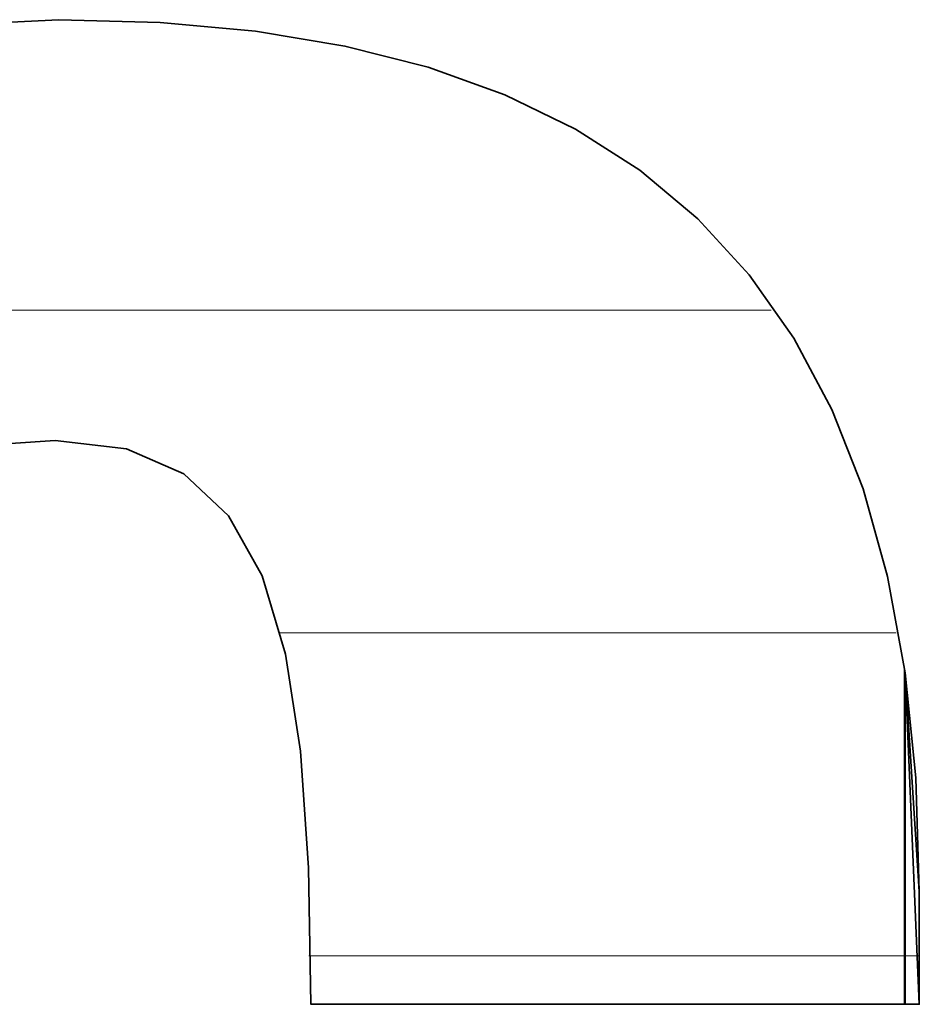
# Model space of a CAD drawing. Units: millimetres. Extents: x 59 to 11996, y 24 to 8424.
# Drawn here: x 8668 to 8688, y 293 to 314 of the extents above; entities that cross this region are included whole.
import ezdxf

# ---------------------------------------------------------------- set-up
doc = ezdxf.new("R2010")
doc.units = ezdxf.units.MM
doc.header["$MEASUREMENT"] = 0
doc.layers.add('(1) Shape lines', color=7, linetype='Continuous', lineweight=35)
doc.layers.add('(9) Sheet', color=7, linetype='Continuous', lineweight=35)

# ---------------------------------------------------------------- blocks, each defined once
blk = doc.blocks.new('HATCH_1117_acaa2094-c5dc-4ebe-bd7c-0e235db2c6e5')
at = {"layer": '(1) Shape lines', "color": 0, "lineweight": 9}
blk.add_line((8668.656, 308), (8667.816, 308), dxfattribs=at)
blk = doc.blocks.new('HATCH_1118_377ed269-c44c-4385-8400-6a8a6fa2b162')
at = {"layer": '(1) Shape lines', "color": 0, "lineweight": 9}
blk.add_line((8669.036, 308), (8668.656, 308), dxfattribs=at)
blk = doc.blocks.new('HATCH_1123_75c46c9f-d821-49e2-b837-ed49389d94a9')
at = {"layer": '(1) Shape lines', "color": 0, "lineweight": 9}
blk.add_line((8669.093, 308), (8669.036, 308), dxfattribs=at)
blk = doc.blocks.new('HATCH_1124_57d0ace3-0d22-40af-8468-264b05f44539')
at = {"layer": '(1) Shape lines', "color": 0, "lineweight": 9}
blk.add_line((8669.118, 308), (8669.093, 308), dxfattribs=at)
blk = doc.blocks.new('HATCH_1129_6fba9abd-c021-4960-a610-1e8a65edede5')
at = {"layer": '(1) Shape lines', "color": 0, "lineweight": 9}
blk.add_line((8669.284, 308), (8669.118, 308), dxfattribs=at)
blk = doc.blocks.new('HATCH_1130_795a706b-00e8-4410-9387-464463247073')
at = {"layer": '(1) Shape lines', "color": 0, "lineweight": 9}
blk.add_line((8669.36, 308), (8669.284, 308), dxfattribs=at)
blk = doc.blocks.new('HATCH_1135_04181f0c-61a9-4f8f-95bd-b6a7b786e401')
at = {"layer": '(1) Shape lines', "color": 0, "lineweight": 9}
blk.add_line((8670.191, 308), (8669.36, 308), dxfattribs=at)
blk = doc.blocks.new('HATCH_1136_5b5697e2-73e0-4488-83dd-82af21615b62')
at = {"layer": '(1) Shape lines', "color": 0, "lineweight": 9}
blk.add_line((8670.588, 308), (8670.191, 308), dxfattribs=at)
blk = doc.blocks.new('HATCH_1141_988bfdbf-886b-4c04-8d3b-1ba1054106c7')
at = {"layer": '(1) Shape lines', "color": 0, "lineweight": 9}
blk.add_line((8670.896, 308), (8670.588, 308), dxfattribs=at)
blk = doc.blocks.new('HATCH_1142_6d1226cd-7505-4a36-b066-1c7610657dae')
at = {"layer": '(1) Shape lines', "color": 0, "lineweight": 9}
blk.add_line((8671.054, 308), (8670.896, 308), dxfattribs=at)
blk = doc.blocks.new('HATCH_1147_a59e7b22-2d9f-4d6d-957f-e7bfe0783f7e')
at = {"layer": '(1) Shape lines', "color": 0, "lineweight": 9}
blk.add_line((8671.549, 308), (8671.054, 308), dxfattribs=at)
blk = doc.blocks.new('HATCH_1148_9a626ef5-1c89-4e3c-aad4-745d7b8adaac')
at = {"layer": '(1) Shape lines', "color": 0, "lineweight": 9}
blk.add_line((8671.833, 308), (8671.549, 308), dxfattribs=at)
blk = doc.blocks.new('HATCH_1153_a3df8d96-5632-40bd-bc6f-0d7c7b32da1f')
at = {"layer": '(1) Shape lines', "color": 0, "lineweight": 9}
blk.add_line((8672.16, 308), (8671.833, 308), dxfattribs=at)
blk = doc.blocks.new('HATCH_1154_a720b084-8b06-4a64-8a22-5d28b19d725e')
at = {"layer": '(1) Shape lines', "color": 0, "lineweight": 9}
blk.add_line((8672.375, 308), (8672.16, 308), dxfattribs=at)
blk = doc.blocks.new('HATCH_1159_058c4c4d-6ecf-42d1-942d-a1c892a6f814')
at = {"layer": '(1) Shape lines', "color": 0, "lineweight": 9}
blk.add_line((8672.622, 308), (8672.375, 308), dxfattribs=at)
blk = doc.blocks.new('HATCH_1160_89e7bc81-5b2f-4454-8863-cbc5a4f2a020')
at = {"layer": '(1) Shape lines', "color": 0, "lineweight": 9}
blk.add_line((8672.802, 308), (8672.622, 308), dxfattribs=at)
blk = doc.blocks.new('HATCH_1165_1d6dbaeb-8a9a-4104-9653-b9ea9b2c6359')
at = {"layer": '(1) Shape lines', "color": 0, "lineweight": 9}
blk.add_line((8673.101, 308), (8672.802, 308), dxfattribs=at)
blk = doc.blocks.new('HATCH_1166_3306fe8e-7dc6-4719-bc74-e1e459849936')
at = {"layer": '(1) Shape lines', "color": 0, "lineweight": 9}
blk.add_line((8673.37, 308), (8673.101, 308), dxfattribs=at)
blk = doc.blocks.new('HATCH_1171_084fbfcf-8fa6-4fc1-a252-c24fc48f8976')
at = {"layer": '(1) Shape lines', "color": 0, "lineweight": 9}
blk.add_line((8673.379, 308), (8673.37, 308), dxfattribs=at)
blk = doc.blocks.new('HATCH_1172_8473e696-acad-48d2-a6bf-5c102dea76f6')
at = {"layer": '(1) Shape lines', "color": 0, "lineweight": 9}
blk.add_line((8673.387, 308), (8673.379, 308), dxfattribs=at)
blk = doc.blocks.new('HATCH_1177_ba314025-da7a-4997-847f-e1d4cbcb2c95')
at = {"layer": '(1) Shape lines', "color": 0, "lineweight": 9}
blk.add_line((8673.458, 308), (8673.387, 308), dxfattribs=at)
blk = doc.blocks.new('HATCH_1178_a5fb0b80-a48f-48ed-bd0d-6146bd9a6215')
at = {"layer": '(1) Shape lines', "color": 0, "lineweight": 9}
blk.add_line((8673.527, 308), (8673.458, 308), dxfattribs=at)
blk = doc.blocks.new('HATCH_1183_19d011b7-8775-40d6-90a9-8d7320a8d7a0')
at = {"layer": '(1) Shape lines', "color": 0, "lineweight": 9}
blk.add_line((8673.546, 308), (8673.527, 308), dxfattribs=at)
blk = doc.blocks.new('HATCH_1184_55fb4a63-dad1-4b29-b152-35cbe4b6b8e6')
at = {"layer": '(1) Shape lines', "color": 0, "lineweight": 9}
blk.add_line((8673.564, 308), (8673.546, 308), dxfattribs=at)
blk = doc.blocks.new('HATCH_1189_8ec095a9-d646-42a2-ae98-80f82b4bb70f')
at = {"layer": '(1) Shape lines', "color": 0, "lineweight": 9}
for p, q in [((8673.775, 308), (8673.564, 308)), ((8674.021, 301), (8673.899, 301))]:
    blk.add_line(p, q, dxfattribs=at)
blk = doc.blocks.new('HATCH_1190_38c84947-9f15-41d8-8e29-4ce35323afaa')
at = {"layer": '(1) Shape lines', "color": 0, "lineweight": 9}
for p, q in [((8674.037, 308), (8673.775, 308)), ((8674.037, 301), (8674.021, 301))]:
    blk.add_line(p, q, dxfattribs=at)
blk = doc.blocks.new('HATCH_1195_d3aa4cfb-1636-4ab7-b051-c35a14163600')
at = {"layer": '(1) Shape lines', "color": 0, "lineweight": 9}
for p, q in [((8674.057, 308), (8674.037, 308)), ((8674.081, 301), (8674.037, 301))]:
    blk.add_line(p, q, dxfattribs=at)
blk = doc.blocks.new('HATCH_1196_13d64abc-0374-47af-a265-1715d81b9e08')
at = {"layer": '(1) Shape lines', "color": 0, "lineweight": 9}
for p, q in [((8674.083, 308), (8674.057, 308)), ((8674.083, 301), (8674.081, 301))]:
    blk.add_line(p, q, dxfattribs=at)
blk = doc.blocks.new('HATCH_1201_4d3fe22c-34bd-4409-812c-1d2e55447595')
at = {"layer": '(1) Shape lines', "color": 0, "lineweight": 9}
for p, q in [((8674.19, 308), (8674.083, 308)), ((8674.317, 301), (8674.083, 301))]:
    blk.add_line(p, q, dxfattribs=at)
blk = doc.blocks.new('HATCH_1202_7abc9d06-0687-4236-bfd1-535265c568a0')
at = {"layer": '(1) Shape lines', "color": 0, "lineweight": 9}
for p, q in [((8674.363, 308), (8674.19, 308)), ((8674.363, 301), (8674.317, 301))]:
    blk.add_line(p, q, dxfattribs=at)
blk = doc.blocks.new('HATCH_1207_5d6b918a-8597-4f13-9168-7df39b7ad820')
at = {"layer": '(1) Shape lines', "color": 0, "lineweight": 9}
for p, q in [((8674.421, 308), (8674.363, 308)), ((8674.49, 301), (8674.363, 301)), ((8674.559, 294), (8674.545, 294))]:
    blk.add_line(p, q, dxfattribs=at)
blk = doc.blocks.new('HATCH_1208_25ba50d8-2c52-467f-b97c-c2995a827ef8')
at = {"layer": '(1) Shape lines', "color": 0, "lineweight": 9}
for p, q in [((8674.563, 308), (8674.421, 308)), ((8674.563, 301), (8674.49, 301)), ((8674.563, 294), (8674.559, 294))]:
    blk.add_line(p, q, dxfattribs=at)
blk = doc.blocks.new('HATCH_1213_9390db1f-931f-4022-af4e-19f75f9a4592')
at = {"layer": '(1) Shape lines', "color": 0, "lineweight": 9}
for p, q in [((8674.57, 308), (8674.563, 308)), ((8674.578, 301), (8674.563, 301)), ((8674.587, 294), (8674.563, 294))]:
    blk.add_line(p, q, dxfattribs=at)
blk = doc.blocks.new('HATCH_1214_0901e8b8-e0d0-4751-b315-a61ace1490fc')
at = {"layer": '(1) Shape lines', "color": 0, "lineweight": 9}
for p, q in [((8674.588, 308), (8674.57, 308)), ((8674.588, 301), (8674.578, 301)), ((8674.588, 294), (8674.587, 294))]:
    blk.add_line(p, q, dxfattribs=at)
blk = doc.blocks.new('HATCH_1219_dab8bf59-cd06-4f72-886b-de6a3f978148')
at = {"layer": '(1) Shape lines', "color": 0, "lineweight": 9}
for p, q in [((8674.663, 308), (8674.588, 308)), ((8674.753, 301), (8674.588, 301)), ((8674.843, 294), (8674.588, 294))]:
    blk.add_line(p, q, dxfattribs=at)
blk = doc.blocks.new('HATCH_1220_efc6bbd1-a2b7-46c8-aa27-85d1e461918e')
at = {"layer": '(1) Shape lines', "color": 0, "lineweight": 9}
for p, q in [((8674.857, 308), (8674.663, 308)), ((8674.857, 301), (8674.753, 301)), ((8674.857, 294), (8674.843, 294))]:
    blk.add_line(p, q, dxfattribs=at)
blk = doc.blocks.new('HATCH_1225_95dee32b-b5bb-410a-819c-5dca5f326a45')
at = {"layer": '(1) Shape lines', "color": 0, "lineweight": 9}
for p, q in [((8674.916, 308), (8674.857, 308)), ((8674.988, 301), (8674.857, 301)), ((8675.059, 294), (8674.857, 294))]:
    blk.add_line(p, q, dxfattribs=at)
blk = doc.blocks.new('HATCH_1226_15b66d49-4106-470e-84f5-ddad5bbb9f63')
at = {"layer": '(1) Shape lines', "color": 0, "lineweight": 9}
for p, q in [((8675.07, 308), (8674.916, 308)), ((8675.07, 301), (8674.988, 301)), ((8675.07, 294), (8675.059, 294))]:
    blk.add_line(p, q, dxfattribs=at)
blk = doc.blocks.new('HATCH_1231_f22307fc-372b-4376-ad9a-7575723e1c9f')
at = {"layer": '(1) Shape lines', "color": 0, "lineweight": 9}
for p, q in [((8675.326, 308), (8675.07, 308)), ((8675.64, 301), (8675.07, 301)), ((8675.955, 294), (8675.07, 294))]:
    blk.add_line(p, q, dxfattribs=at)
blk = doc.blocks.new('HATCH_1232_5b9e96eb-0838-4710-90f4-74942a018f82')
at = {"layer": '(1) Shape lines', "color": 0, "lineweight": 9}
for p, q in [((8676.002, 308), (8675.326, 308)), ((8676.002, 301), (8675.64, 301)), ((8676.002, 294), (8675.955, 294))]:
    blk.add_line(p, q, dxfattribs=at)
blk = doc.blocks.new('HATCH_1237_ddd66630-3e19-4033-93e6-5978d82d1369')
at = {"layer": '(1) Shape lines', "color": 0, "lineweight": 9}
for p, q in [((8676.304, 308), (8676.002, 308)), ((8676.687, 301), (8676.002, 301)), ((8677.071, 294), (8676.002, 294))]:
    blk.add_line(p, q, dxfattribs=at)
blk = doc.blocks.new('HATCH_1238_09b44f45-94be-49b2-b4b8-4917a12a354a')
at = {"layer": '(1) Shape lines', "color": 0, "lineweight": 9}
for p, q in [((8677.129, 308), (8676.304, 308)), ((8677.129, 301), (8676.687, 301)), ((8677.129, 294), (8677.071, 294))]:
    blk.add_line(p, q, dxfattribs=at)
blk = doc.blocks.new('HATCH_1243_2495ff4c-a43a-488a-9dd5-6f955f35e436')
at = {"layer": '(1) Shape lines', "color": 0, "lineweight": 9}
for p, q in [((8677.398, 308), (8677.129, 308)), ((8677.756, 301), (8677.129, 301)), ((8678.114, 294), (8677.129, 294))]:
    blk.add_line(p, q, dxfattribs=at)
blk = doc.blocks.new('HATCH_1244_a150f87b-fe06-4aff-95e9-1c039870dcca')
at = {"layer": '(1) Shape lines', "color": 0, "lineweight": 9}
for p, q in [((8678.168, 308), (8677.398, 308)), ((8678.168, 301), (8677.756, 301)), ((8678.168, 294), (8678.114, 294))]:
    blk.add_line(p, q, dxfattribs=at)
blk = doc.blocks.new('HATCH_1249_1646d926-3447-45a6-aeb5-81a09eeca48f')
at = {"layer": '(1) Shape lines', "color": 0, "lineweight": 9}
for p, q in [((8678.632, 308), (8678.168, 308)), ((8679.304, 301), (8678.168, 301)), ((8679.976, 294), (8678.168, 294))]:
    blk.add_line(p, q, dxfattribs=at)
blk = doc.blocks.new('HATCH_1250_02d677c8-d242-465e-b8f2-f655632bab6e')
at = {"layer": '(1) Shape lines', "color": 0, "lineweight": 9}
for p, q in [((8680.077, 308), (8678.632, 308)), ((8680.077, 301), (8679.304, 301)), ((8680.077, 294), (8679.976, 294))]:
    blk.add_line(p, q, dxfattribs=at)
blk = doc.blocks.new('HATCH_1255_eb93152a-7c2d-4f8c-b15d-82585899a65e')
at = {"layer": '(1) Shape lines', "color": 0, "lineweight": 9}
for p, q in [((8680.131, 308), (8680.077, 308)), ((8680.224, 301), (8680.077, 301)), ((8680.317, 294), (8680.077, 294))]:
    blk.add_line(p, q, dxfattribs=at)
blk = doc.blocks.new('HATCH_1256_3cde84a6-68d7-4a57-8eea-2f8e9d9aa419')
at = {"layer": '(1) Shape lines', "color": 0, "lineweight": 9}
for p, q in [((8680.331, 308), (8680.131, 308)), ((8680.331, 301), (8680.224, 301)), ((8680.331, 294), (8680.317, 294))]:
    blk.add_line(p, q, dxfattribs=at)
blk = doc.blocks.new('HATCH_1261_9922449a-051f-4af7-8ebf-004307975209')
at = {"layer": '(1) Shape lines', "color": 0, "lineweight": 9}
for p, q in [((8680.623, 308), (8680.331, 308)), ((8681.144, 301), (8680.331, 301)), ((8681.665, 294), (8680.331, 294))]:
    blk.add_line(p, q, dxfattribs=at)
blk = doc.blocks.new('HATCH_1262_cf8cfd2e-9424-4099-a6a0-226f296f8171')
at = {"layer": '(1) Shape lines', "color": 0, "lineweight": 9}
for p, q in [((8681.744, 308), (8680.623, 308)), ((8681.744, 301), (8681.144, 301)), ((8681.744, 294), (8681.665, 294))]:
    blk.add_line(p, q, dxfattribs=at)
blk = doc.blocks.new('HATCH_1267_252b57dc-d5af-463b-9ad6-6c166b073ed3')
at = {"layer": '(1) Shape lines', "color": 0, "lineweight": 9}
for p, q in [((8681.943, 308), (8681.744, 308)), ((8682.426, 301), (8681.744, 301)), ((8682.908, 294), (8681.744, 294))]:
    blk.add_line(p, q, dxfattribs=at)
blk = doc.blocks.new('HATCH_1268_4c8aba9d-af32-4670-a919-8a2e4758a7c0')
at = {"layer": '(1) Shape lines', "color": 0, "lineweight": 9}
for p, q in [((8682.981, 308), (8681.943, 308)), ((8682.981, 301), (8682.426, 301)), ((8682.981, 294), (8682.908, 294))]:
    blk.add_line(p, q, dxfattribs=at)
blk = doc.blocks.new('HATCH_1273_f70f902b-6321-4f57-a7dd-b5480c9825ac')
at = {"layer": '(1) Shape lines', "color": 0, "lineweight": 9}
for p, q in [((8683.004, 308), (8682.981, 308)), ((8683.087, 301), (8682.981, 301)), ((8683.17, 294), (8682.981, 294))]:
    blk.add_line(p, q, dxfattribs=at)
blk = doc.blocks.new('HATCH_1274_eff1e7a1-aa2e-46f7-9f97-8b45f4073e2d')
at = {"layer": '(1) Shape lines', "color": 0, "lineweight": 9}
for p, q in [((8683.182, 308), (8683.004, 308)), ((8683.182, 301), (8683.087, 301)), ((8683.182, 294), (8683.17, 294))]:
    blk.add_line(p, q, dxfattribs=at)
blk = doc.blocks.new('HATCH_1279_af2723f6-a138-482e-a11f-36bcebb2fb00')
at = {"layer": '(1) Shape lines', "color": 0, "lineweight": 9}
for p, q in [((8683.309, 308), (8683.182, 308)), ((8683.82, 301), (8683.182, 301)), ((8684.331, 294), (8683.182, 294))]:
    blk.add_line(p, q, dxfattribs=at)
blk = doc.blocks.new('HATCH_1280_3264816c-ff67-4988-b6de-8d806c46454c')
at = {"layer": '(1) Shape lines', "color": 0, "lineweight": 9}
for p, q in [((8684.408, 308), (8683.309, 308)), ((8684.408, 301), (8683.82, 301)), ((8684.408, 294), (8684.331, 294))]:
    blk.add_line(p, q, dxfattribs=at)
blk = doc.blocks.new('HATCH_1285_61d973fa-014b-4a32-a053-a18877b07ea6')
at = {"layer": '(1) Shape lines', "color": 0, "lineweight": 9}
for p, q in [((8684.417, 308), (8684.408, 308)), ((8684.718, 301), (8684.408, 301)), ((8685.019, 294), (8684.408, 294))]:
    blk.add_line(p, q, dxfattribs=at)
blk = doc.blocks.new('HATCH_1286_08a9854f-9926-43a6-b6fb-04ec5c308bfe')
at = {"layer": '(1) Shape lines', "color": 0, "lineweight": 9}
for p, q in [((8684.577, 308), (8684.417, 308)), ((8685.064, 301), (8684.718, 301)), ((8685.064, 294), (8685.019, 294))]:
    blk.add_line(p, q, dxfattribs=at)
blk = doc.blocks.new('HATCH_1291_391b3d25-ade6-44cb-a1d1-6a9a8f2804ea')
at = {"layer": '(1) Shape lines', "color": 0, "lineweight": 9}
for p, q in [((8685.601, 301), (8685.064, 301)), ((8686.189, 294), (8685.064, 294))]:
    blk.add_line(p, q, dxfattribs=at)
blk = doc.blocks.new('HATCH_1292_ffb9d3b9-8c8c-4da5-af15-65b71da0247b')
at = {"layer": '(1) Shape lines', "color": 0, "lineweight": 9}
for p, q in [((8686.277, 301), (8685.601, 301)), ((8686.277, 294), (8686.189, 294))]:
    blk.add_line(p, q, dxfattribs=at)
blk = doc.blocks.new('HATCH_1297_da8ff224-ed53-4394-a524-4ecce8fd2d24')
at = {"layer": '(1) Shape lines', "color": 0, "lineweight": 9}
for p, q in [((8686.37, 301), (8686.277, 301)), ((8686.543, 294), (8686.277, 294))]:
    blk.add_line(p, q, dxfattribs=at)
blk = doc.blocks.new('HATCH_1298_57bcc333-dc0c-4b4a-8b80-a553cf877dc4')
at = {"layer": '(1) Shape lines', "color": 0, "lineweight": 9}
for p, q in [((8686.569, 301), (8686.37, 301)), ((8686.569, 294), (8686.543, 294))]:
    blk.add_line(p, q, dxfattribs=at)
blk = doc.blocks.new('HATCH_1303_d69542da-1171-46c9-9b96-d246bd3dd3ff')
at = {"layer": '(1) Shape lines', "color": 0, "lineweight": 9}
for p, q in [((8686.82, 301), (8686.569, 301)), ((8687.383, 294), (8686.569, 294))]:
    blk.add_line(p, q, dxfattribs=at)
blk = doc.blocks.new('HATCH_1304_92a7bc6e-ee70-4561-9968-7d375af78773')
at = {"layer": '(1) Shape lines', "color": 0, "lineweight": 9}
for p, q in [((8687.284, 301), (8686.82, 301)), ((8687.468, 294), (8687.383, 294))]:
    blk.add_line(p, q, dxfattribs=at)
blk = doc.blocks.new('HATCH_1309_6c83bf5f-6598-4273-bdfe-f9bf999777a8')
at = {"layer": '(1) Shape lines', "color": 0, "lineweight": 9}
blk.add_line((8687.48, 294), (8687.468, 294), dxfattribs=at)
blk = doc.blocks.new('HATCH_1310_bbfa4758-e6dc-4c5e-8c67-8788747a5077')
at = {"layer": '(1) Shape lines', "color": 0, "lineweight": 9}
blk.add_line((8687.482, 294), (8687.48, 294), dxfattribs=at)
blk = doc.blocks.new('HATCH_1315_14546472-ea93-436d-961c-dda24042a8e1')
at = {"layer": '(1) Shape lines', "color": 0, "lineweight": 9}
blk.add_line((8687.744, 294), (8687.482, 294), dxfattribs=at)
blk = doc.blocks.new('HATCH_1316_db115609-5321-42f2-9272-84cc86518ff0')
at = {"layer": '(1) Shape lines', "color": 0, "lineweight": 9}
blk.add_line((8687.789, 294), (8687.744, 294), dxfattribs=at)
blk = doc.blocks.new('GROUP_0_5fb0d819-f941-4478-aea4-999b3ca3699f')
at = {"layer": '(9) Sheet', "color": 7, "linetype": 'Continuous', "lineweight": 35, "ltscale": 20}
blk.add_lwpolyline([(8668.071, 305.11), (8669.036, 305.172), (8670.588, 304.995), (8671.833, 304.454), (8672.802, 303.539), (8673.527, 302.238), (8674.037, 300.54), (8674.363, 298.433), (8674.537, 295.905), (8674.588, 292.946), (8687.789, 292.946), (8687.789, 295.391), (8687.712, 297.861), (8687.482, 300.136), (8687.1, 302.223), (8686.569, 304.124), (8685.89, 305.847), (8685.064, 307.394), (8684.094, 308.771), (8682.981, 309.983), (8681.726, 311.035), (8680.331, 311.93), (8678.798, 312.675), (8677.129, 313.274), (8675.324, 313.731), (8673.387, 314.052), (8671.318, 314.24), (8669.118, 314.302), (8665.695, 314.131)], dxfattribs=at)
at = {"layer": '(9) Sheet', "color": 154, "linetype": 'Continuous', "lineweight": 35, "ltscale": 20}
for points in [[(8687.468, 292.946), (8687.468, 300.197), (8687.482, 292.946)], [(8687.482, 292.946), (8687.468, 300.197), (8687.482, 300.136)], [(8687.482, 292.946), (8687.482, 300.136), (8687.789, 292.946)], [(8687.789, 292.946), (8687.482, 300.136), (8687.789, 295.391)]]:
    blk.add_lwpolyline(points, close=True, dxfattribs=at)
at = {"layer": '(1) Shape lines', "color": 154, "linetype": 'ByBlock'}
for name in ['HATCH_1117_acaa2094-c5dc-4ebe-bd7c-0e235db2c6e5', 'HATCH_1118_377ed269-c44c-4385-8400-6a8a6fa2b162', 'HATCH_1123_75c46c9f-d821-49e2-b837-ed49389d94a9', 'HATCH_1124_57d0ace3-0d22-40af-8468-264b05f44539', 'HATCH_1129_6fba9abd-c021-4960-a610-1e8a65edede5', 'HATCH_1130_795a706b-00e8-4410-9387-464463247073', 'HATCH_1135_04181f0c-61a9-4f8f-95bd-b6a7b786e401', 'HATCH_1136_5b5697e2-73e0-4488-83dd-82af21615b62', 'HATCH_1141_988bfdbf-886b-4c04-8d3b-1ba1054106c7', 'HATCH_1142_6d1226cd-7505-4a36-b066-1c7610657dae', 'HATCH_1147_a59e7b22-2d9f-4d6d-957f-e7bfe0783f7e', 'HATCH_1148_9a626ef5-1c89-4e3c-aad4-745d7b8adaac', 'HATCH_1153_a3df8d96-5632-40bd-bc6f-0d7c7b32da1f', 'HATCH_1154_a720b084-8b06-4a64-8a22-5d28b19d725e', 'HATCH_1159_058c4c4d-6ecf-42d1-942d-a1c892a6f814', 'HATCH_1160_89e7bc81-5b2f-4454-8863-cbc5a4f2a020', 'HATCH_1165_1d6dbaeb-8a9a-4104-9653-b9ea9b2c6359', 'HATCH_1166_3306fe8e-7dc6-4719-bc74-e1e459849936', 'HATCH_1171_084fbfcf-8fa6-4fc1-a252-c24fc48f8976', 'HATCH_1172_8473e696-acad-48d2-a6bf-5c102dea76f6', 'HATCH_1177_ba314025-da7a-4997-847f-e1d4cbcb2c95', 'HATCH_1178_a5fb0b80-a48f-48ed-bd0d-6146bd9a6215', 'HATCH_1183_19d011b7-8775-40d6-90a9-8d7320a8d7a0', 'HATCH_1184_55fb4a63-dad1-4b29-b152-35cbe4b6b8e6', 'HATCH_1189_8ec095a9-d646-42a2-ae98-80f82b4bb70f', 'HATCH_1190_38c84947-9f15-41d8-8e29-4ce35323afaa', 'HATCH_1195_d3aa4cfb-1636-4ab7-b051-c35a14163600', 'HATCH_1196_13d64abc-0374-47af-a265-1715d81b9e08', 'HATCH_1201_4d3fe22c-34bd-4409-812c-1d2e55447595', 'HATCH_1202_7abc9d06-0687-4236-bfd1-535265c568a0', 'HATCH_1207_5d6b918a-8597-4f13-9168-7df39b7ad820', 'HATCH_1208_25ba50d8-2c52-467f-b97c-c2995a827ef8', 'HATCH_1213_9390db1f-931f-4022-af4e-19f75f9a4592', 'HATCH_1214_0901e8b8-e0d0-4751-b315-a61ace1490fc', 'HATCH_1219_dab8bf59-cd06-4f72-886b-de6a3f978148', 'HATCH_1220_efc6bbd1-a2b7-46c8-aa27-85d1e461918e', 'HATCH_1225_95dee32b-b5bb-410a-819c-5dca5f326a45', 'HATCH_1226_15b66d49-4106-470e-84f5-ddad5bbb9f63', 'HATCH_1231_f22307fc-372b-4376-ad9a-7575723e1c9f', 'HATCH_1232_5b9e96eb-0838-4710-90f4-74942a018f82', 'HATCH_1237_ddd66630-3e19-4033-93e6-5978d82d1369', 'HATCH_1238_09b44f45-94be-49b2-b4b8-4917a12a354a', 'HATCH_1243_2495ff4c-a43a-488a-9dd5-6f955f35e436', 'HATCH_1244_a150f87b-fe06-4aff-95e9-1c039870dcca', 'HATCH_1249_1646d926-3447-45a6-aeb5-81a09eeca48f', 'HATCH_1250_02d677c8-d242-465e-b8f2-f655632bab6e', 'HATCH_1255_eb93152a-7c2d-4f8c-b15d-82585899a65e', 'HATCH_1256_3cde84a6-68d7-4a57-8eea-2f8e9d9aa419', 'HATCH_1261_9922449a-051f-4af7-8ebf-004307975209', 'HATCH_1262_cf8cfd2e-9424-4099-a6a0-226f296f8171', 'HATCH_1267_252b57dc-d5af-463b-9ad6-6c166b073ed3', 'HATCH_1268_4c8aba9d-af32-4670-a919-8a2e4758a7c0', 'HATCH_1273_f70f902b-6321-4f57-a7dd-b5480c9825ac', 'HATCH_1274_eff1e7a1-aa2e-46f7-9f97-8b45f4073e2d', 'HATCH_1279_af2723f6-a138-482e-a11f-36bcebb2fb00', 'HATCH_1280_3264816c-ff67-4988-b6de-8d806c46454c', 'HATCH_1285_61d973fa-014b-4a32-a053-a18877b07ea6', 'HATCH_1286_08a9854f-9926-43a6-b6fb-04ec5c308bfe', 'HATCH_1291_391b3d25-ade6-44cb-a1d1-6a9a8f2804ea', 'HATCH_1292_ffb9d3b9-8c8c-4da5-af15-65b71da0247b', 'HATCH_1297_da8ff224-ed53-4394-a524-4ecce8fd2d24', 'HATCH_1298_57bcc333-dc0c-4b4a-8b80-a553cf877dc4', 'HATCH_1303_d69542da-1171-46c9-9b96-d246bd3dd3ff', 'HATCH_1304_92a7bc6e-ee70-4561-9968-7d375af78773', 'HATCH_1309_6c83bf5f-6598-4273-bdfe-f9bf999777a8', 'HATCH_1310_bbfa4758-e6dc-4c5e-8c67-8788747a5077', 'HATCH_1315_14546472-ea93-436d-961c-dda24042a8e1', 'HATCH_1316_db115609-5321-42f2-9272-84cc86518ff0']:
    blk.add_blockref(name, (0, 0), dxfattribs=at)

msp = doc.modelspace()

# ---------------------------------------------------------------- block references
at = {"color": 7, "linetype": 'ByBlock'}
msp.add_blockref('GROUP_0_5fb0d819-f941-4478-aea4-999b3ca3699f', (0, 0), dxfattribs=at)

doc.saveas('drawing.dxf')
